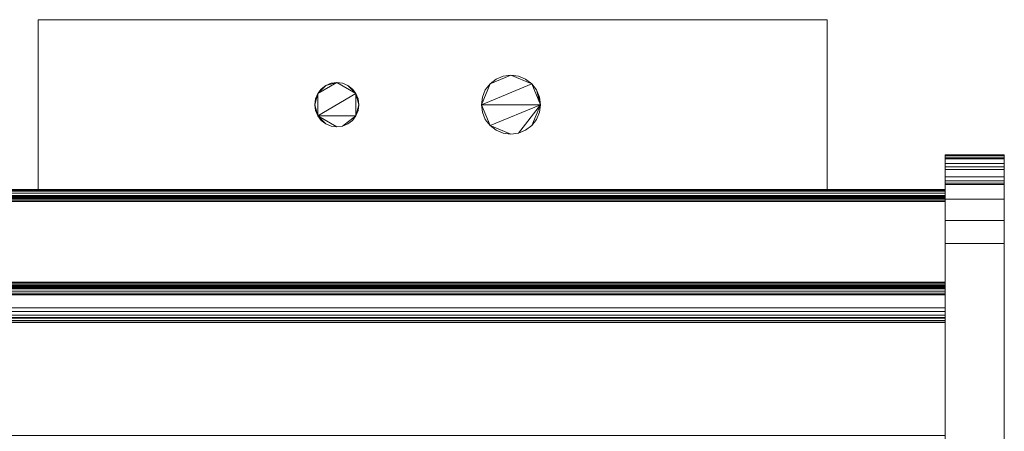
# Model space of a CAD drawing. Units: inches. Extents: x -14421 to -13850, y -8219 to -7237.
# Drawn here: x -13867 to -13850, y -8164 to -8157 of the extents above; entities that cross this region are included whole.
import ezdxf

# ---------------------------------------------------------------- set-up
doc = ezdxf.new("R2010")
doc.units = ezdxf.units.IN
doc.header["$MEASUREMENT"] = 0
doc.layers.add('VNRZ-display-case-CAD-drawing-5-door-3D-View$0$M-EQPM', color=50, linetype='Continuous', lineweight=9)

# ---------------------------------------------------------------- blocks, each defined once
blk = doc.blocks.new('VNRZ-display-case-CAD-drawing-5-door-3D-View$0$VNRZ - 5_125__ 2-5-Door - All - 5-Door - Frozen - Heated-4126257-VNRZ 5 DR ISO')
at = {"layer": 'VNRZ-display-case-CAD-drawing-5-door-3D-View$0$M-EQPM'}
mesh = blk.add_polyface(dxfattribs=at)
corners = [(148, -10.865, 12.82), (134.625, -10.865, 12.82), (134.625, -10.865, 73.487), (148, -10.865, 73.487)]
mesh.append_faces([[corners[k] for k in face] for face in [(3, 0, 1, 2)]])
mesh = blk.add_polyface(dxfattribs=at)
corners = [(134.625, -10.865, 12.82), (148, -10.865, 12.82), (148, -13.74, 12.82), (134.625, -13.74, 12.82)]
mesh.append_faces([[corners[k] for k in face] for face in [(0, 1, 2, 3)]])
mesh = blk.add_polyface(dxfattribs=at)
corners = [(134.625, -10.865, 73.487), (134.625, -10.865, 12.82), (134.625, -13.74, 12.82), (134.625, -13.74, 73.487)]
mesh.append_faces([[corners[k] for k in face] for face in [(0, 1, 2, 3)]])
mesh = blk.add_polyface(dxfattribs=at)
corners = [(134.625, -10.865, 73.487), (134.625, -13.74, 73.487), (148, -13.74, 73.487), (148, -10.865, 73.487)]
mesh.append_faces([[corners[k] for k in face] for face in [(0, 1, 2, 3)]])
mesh = blk.add_polyface(dxfattribs=at)
corners = [(148, -10.865, 73.487), (148, -13.74, 73.487), (148, -13.74, 12.82), (148, -10.865, 12.82)]
mesh.append_faces([[corners[k] for k in face] for face in [(0, 1, 2, 3)]])
mesh = blk.add_polyface(dxfattribs=at)
corners = [(139.312, -12.303, 76.746), (139.325, -12.4, 76.746), (139.363, -12.49, 76.746), (139.422, -12.568, 76.746), (139.5, -12.628, 76.746), (139.59, -12.665, 76.746), (139.688, -12.678, 76.746), (139.785, -12.665, 76.746), (139.875, -12.628, 76.746), (139.953, -12.568, 76.746), (140.012, -12.49, 76.746), (140.05, -12.4, 76.746), (140.062, -12.303, 76.746), (140.05, -12.206, 76.746), (140.012, -12.115, 76.746), (139.953, -12.038, 76.746), (139.875, -11.978, 76.746), (139.785, -11.941, 76.746), (139.688, -11.928, 76.746), (139.59, -11.941, 76.746), (139.5, -11.978, 76.746), (139.422, -12.038, 76.746), (139.363, -12.115, 76.746), (139.325, -12.206, 76.746), (142.137, -12.303, 76.746), (142.154, -12.432, 76.746), (142.204, -12.553, 76.746), (142.284, -12.656, 76.746), (142.387, -12.736, 76.746), (142.508, -12.786, 76.746), (142.637, -12.803, 76.746), (142.767, -12.786, 76.746), (142.887, -12.736, 76.746), (142.991, -12.656, 76.746), (143.07, -12.553, 76.746), (143.12, -12.432, 76.746), (143.137, -12.303, 76.746), (143.12, -12.174, 76.746), (143.07, -12.053, 76.746), (142.991, -11.949, 76.746), (142.887, -11.87, 76.746), (142.767, -11.82, 76.746), (142.637, -11.803, 76.746), (142.508, -11.82, 76.746), (142.387, -11.87, 76.746), (142.284, -11.949, 76.746), (142.204, -12.053, 76.746), (142.154, -12.174, 76.746)]
mesh.append_faces([[corners[k] for k in face] for face in [(10, 7, 8, 9), (4, 2, 3), (16, 14, 15), (0, 22, 23), (14, 12, 13)]], dxfattribs={"vtx0": -1})
mesh.append_faces([[corners[k] for k in face] for face in [(31, 36, 27, 30)]], dxfattribs={"vtx0": -1, "vtx1": -1, "vtx2": -1})
mesh.append_faces([[corners[k] for k in face] for face in [(14, 2, 10, 12), (22, 2, 14, 18), (24, 27, 36, 39), (39, 42, 45, 24)]], dxfattribs={"vtx0": -1, "vtx1": -1, "vtx2": -1, "vtx3": -1})
mesh.append_faces([[corners[k] for k in face] for face in [(19, 20, 18), (26, 27, 24, 25), (38, 39, 36, 37), (41, 42, 39, 40)]], dxfattribs={"vtx1": -1})
mesh.append_faces([[corners[k] for k in face] for face in [(6, 7, 10, 2)]], dxfattribs={"vtx1": -1, "vtx2": -1, "vtx3": -1})
mesh.append_faces([[corners[k] for k in face] for face in [(10, 11, 12), (34, 35, 36, 33), (46, 47, 24, 45), (43, 44, 45, 42)]], dxfattribs={"vtx2": -1})
mesh.append_faces([[corners[k] for k in face] for face in [(4, 5, 6, 2), (0, 1, 2, 22), (16, 17, 18, 14), (20, 21, 22, 18), (31, 32, 33, 36)]], dxfattribs={"vtx2": -1, "vtx3": -1})
mesh.append_faces([[corners[k] for k in face] for face in [(27, 28, 29, 30)]], dxfattribs={"vtx3": -1})
mesh = blk.add_polyface(dxfattribs=at)
corners = [(139.312, -12.303, 73.487), (139.325, -12.206, 73.487), (139.363, -12.115, 73.487), (139.422, -12.038, 73.487), (139.5, -11.978, 73.487), (139.59, -11.941, 73.487), (139.688, -11.928, 73.487), (139.785, -11.941, 73.487), (139.875, -11.978, 73.487), (139.953, -12.038, 73.487), (140.012, -12.115, 73.487), (140.05, -12.206, 73.487), (140.062, -12.303, 73.487), (140.05, -12.4, 73.487), (140.012, -12.49, 73.487), (139.953, -12.568, 73.487), (139.875, -12.628, 73.487), (139.785, -12.665, 73.487), (139.688, -12.678, 73.487), (139.59, -12.665, 73.487), (139.5, -12.628, 73.487), (139.422, -12.568, 73.487), (139.363, -12.49, 73.487), (139.325, -12.4, 73.487), (142.137, -12.303, 73.487), (142.154, -12.174, 73.487), (142.204, -12.053, 73.487), (142.284, -11.949, 73.487), (142.387, -11.87, 73.487), (142.508, -11.82, 73.487), (142.637, -11.803, 73.487), (142.767, -11.82, 73.487), (142.887, -11.87, 73.487), (142.991, -11.949, 73.487), (143.07, -12.053, 73.487), (143.12, -12.174, 73.487), (143.137, -12.303, 73.487), (143.12, -12.432, 73.487), (143.07, -12.553, 73.487), (142.991, -12.656, 73.487), (142.887, -12.736, 73.487), (142.767, -12.786, 73.487), (142.637, -12.803, 73.487), (142.508, -12.786, 73.487), (142.387, -12.736, 73.487), (142.284, -12.656, 73.487), (142.204, -12.553, 73.487), (142.154, -12.432, 73.487)]
mesh.append_faces([[corners[k] for k in face] for face in [(10, 8, 9), (4, 2, 3), (22, 20, 21), (33, 30, 31, 32), (24, 45, 46, 47)]], dxfattribs={"vtx0": -1})
mesh.append_faces([[corners[k] for k in face] for face in [(10, 14, 22), (24, 36, 45)]], dxfattribs={"vtx0": -1, "vtx1": -1, "vtx2": -1})
mesh.append_faces([[corners[k] for k in face] for face in [(2, 6, 10, 22), (27, 30, 33, 24)]], dxfattribs={"vtx0": -1, "vtx1": -1, "vtx2": -1, "vtx3": -1})
mesh.append_faces([[corners[k] for k in face] for face in [(36, 24, 33, 34), (45, 36, 41, 42)]], dxfattribs={"vtx0": -1, "vtx1": -1, "vtx3": -1})
mesh.append_faces([[corners[k] for k in face] for face in [(14, 17, 18, 22)]], dxfattribs={"vtx0": -1, "vtx2": -1, "vtx3": -1})
mesh.append_faces([[corners[k] for k in face] for face in [(16, 17, 14, 15), (23, 0, 22)]], dxfattribs={"vtx1": -1})
mesh.append_faces([[corners[k] for k in face] for face in [(12, 13, 14), (34, 35, 36), (43, 44, 45, 42)]], dxfattribs={"vtx2": -1})
mesh.append_faces([[corners[k] for k in face] for face in [(6, 7, 8, 10), (4, 5, 6, 2), (0, 1, 2, 22), (10, 11, 12, 14), (18, 19, 20, 22), (39, 40, 41, 36)]], dxfattribs={"vtx2": -1, "vtx3": -1})
mesh.append_faces([[corners[k] for k in face] for face in [(27, 28, 29, 30), (24, 25, 26, 27), (36, 37, 38, 39)]], dxfattribs={"vtx3": -1})
mesh = blk.add_polyface(dxfattribs=at)
corners = [(142.137, -12.303, 76.746), (142.154, -12.174, 76.746), (142.204, -12.053, 76.746), (142.284, -11.949, 76.746), (142.387, -11.87, 76.746), (142.508, -11.82, 76.746), (142.637, -11.803, 76.746), (142.767, -11.82, 76.746), (142.887, -11.87, 76.746), (142.991, -11.949, 76.746), (143.07, -12.053, 76.746), (143.12, -12.174, 76.746), (143.137, -12.303, 76.746), (143.137, -12.303, 73.487), (143.12, -12.174, 73.487), (143.07, -12.053, 73.487), (142.991, -11.949, 73.487), (142.887, -11.87, 73.487), (142.767, -11.82, 73.487), (142.637, -11.803, 73.487), (142.508, -11.82, 73.487), (142.387, -11.87, 73.487), (142.284, -11.949, 73.487), (142.204, -12.053, 73.487), (142.154, -12.174, 73.487), (142.137, -12.303, 73.487)]
mesh.append_faces([[corners[k] for k in face] for face in [(1, 24, 25, 0)]], dxfattribs={"vtx0": -1})
mesh.append_faces([[corners[k] for k in face] for face in [(8, 17, 18, 7), (9, 16, 17, 8), (7, 18, 19, 6), (11, 14, 15, 10), (10, 15, 16, 9), (5, 20, 21, 4), (4, 21, 22, 3), (2, 23, 24, 1), (3, 22, 23, 2), (20, 5, 6, 19)]], dxfattribs={"vtx0": -1, "vtx2": -1})
mesh.append_faces([[corners[k] for k in face] for face in [(13, 14, 11, 12)]], dxfattribs={"vtx1": -1})
mesh = blk.add_polyface(dxfattribs=at)
corners = [(139.312, -12.303, 76.746), (139.325, -12.206, 76.746), (139.363, -12.115, 76.746), (139.422, -12.038, 76.746), (139.5, -11.978, 76.746), (139.59, -11.941, 76.746), (139.688, -11.928, 76.746), (139.785, -11.941, 76.746), (139.875, -11.978, 76.746), (139.953, -12.038, 76.746), (140.012, -12.115, 76.746), (140.05, -12.206, 76.746), (140.062, -12.303, 76.746), (140.062, -12.303, 73.487), (140.05, -12.206, 73.487), (140.012, -12.115, 73.487), (139.953, -12.038, 73.487), (139.875, -11.978, 73.487), (139.785, -11.941, 73.487), (139.688, -11.928, 73.487), (139.59, -11.941, 73.487), (139.5, -11.978, 73.487), (139.422, -12.038, 73.487), (139.363, -12.115, 73.487), (139.325, -12.206, 73.487), (139.312, -12.303, 73.487)]
mesh.append_faces([[corners[k] for k in face] for face in [(2, 23, 24, 1)]], dxfattribs={"vtx0": -1, "vtx2": -1})
mesh.append_faces([[corners[k] for k in face] for face in [(13, 14, 11, 12)]], dxfattribs={"vtx1": -1})
mesh.append_faces([[corners[k] for k in face] for face in [(14, 15, 10, 11), (16, 17, 8, 9), (15, 16, 9, 10), (17, 18, 7, 8), (6, 7, 18, 19), (19, 20, 5, 6), (20, 21, 4, 5), (22, 23, 2, 3), (21, 22, 3, 4)]], dxfattribs={"vtx1": -1, "vtx3": -1})
mesh.append_faces([[corners[k] for k in face] for face in [(25, 0, 1, 24)]], dxfattribs={"vtx2": -1})
mesh = blk.add_polyface(dxfattribs=at)
corners = [(140.062, -12.303, 76.746), (140.05, -12.4, 76.746), (140.012, -12.49, 76.746), (139.953, -12.568, 76.746), (139.875, -12.628, 76.746), (139.785, -12.665, 76.746), (139.688, -12.678, 76.746), (139.59, -12.665, 76.746), (139.5, -12.628, 76.746), (139.422, -12.568, 76.746), (139.363, -12.49, 76.746), (139.325, -12.4, 76.746), (139.312, -12.303, 76.746), (139.312, -12.303, 73.487), (139.325, -12.4, 73.487), (139.363, -12.49, 73.487), (139.422, -12.568, 73.487), (139.5, -12.628, 73.487), (139.59, -12.665, 73.487), (139.688, -12.678, 73.487), (139.785, -12.665, 73.487), (139.875, -12.628, 73.487), (139.953, -12.568, 73.487), (140.012, -12.49, 73.487), (140.05, -12.4, 73.487), (140.062, -12.303, 73.487)]
mesh.append_faces([[corners[k] for k in face] for face in [(13, 14, 11, 12), (0, 1, 24, 25)]], dxfattribs={"vtx1": -1})
mesh.append_faces([[corners[k] for k in face] for face in [(14, 15, 10, 11), (16, 17, 8, 9), (15, 16, 9, 10), (17, 18, 7, 8), (6, 7, 18, 19), (19, 20, 5, 6), (20, 21, 4, 5), (22, 23, 2, 3), (21, 22, 3, 4), (23, 24, 1, 2)]], dxfattribs={"vtx1": -1, "vtx3": -1})
mesh = blk.add_polyface(dxfattribs=at)
corners = [(143.137, -12.303, 76.746), (143.12, -12.432, 76.746), (143.07, -12.553, 76.746), (142.991, -12.656, 76.746), (142.887, -12.736, 76.746), (142.767, -12.786, 76.746), (142.637, -12.803, 76.746), (142.508, -12.786, 76.746), (142.387, -12.736, 76.746), (142.284, -12.656, 76.746), (142.204, -12.553, 76.746), (142.154, -12.432, 76.746), (142.137, -12.303, 76.746), (142.137, -12.303, 73.487), (142.154, -12.432, 73.487), (142.204, -12.553, 73.487), (142.284, -12.656, 73.487), (142.387, -12.736, 73.487), (142.508, -12.786, 73.487), (142.637, -12.803, 73.487), (142.767, -12.786, 73.487), (142.887, -12.736, 73.487), (142.991, -12.656, 73.487), (143.07, -12.553, 73.487), (143.12, -12.432, 73.487), (143.137, -12.303, 73.487)]
mesh.append_faces([[corners[k] for k in face] for face in [(1, 24, 25, 0)]], dxfattribs={"vtx0": -1})
mesh.append_faces([[corners[k] for k in face] for face in [(11, 14, 15, 10), (10, 15, 16, 9), (8, 17, 18, 7), (9, 16, 17, 8), (7, 18, 19, 6), (5, 20, 21, 4), (4, 21, 22, 3), (2, 23, 24, 1), (3, 22, 23, 2), (20, 5, 6, 19)]], dxfattribs={"vtx0": -1, "vtx2": -1})
mesh.append_faces([[corners[k] for k in face] for face in [(12, 13, 14, 11)]], dxfattribs={"vtx2": -1})
mesh = blk.add_polyface(dxfattribs=at)
corners = [(150, -49.865, 84.875), (150, -14.651, 84.875), (150, -14.263, 84.824), (150, -13.901, 84.674), (150, -13.59, 84.436), (150, -13.352, 84.125), (150, -13.202, 83.763), (150, -13.151, 83.375), (150, -13.151, 4.126), (150, -13.168, 3.996), (150, -13.218, 3.876), (150, -13.297, 3.772), (150, -13.401, 3.693), (150, -13.522, 3.643), (150, -13.651, 3.626), (150, -49.865, 3.626), (150, -50.254, 3.677), (150, -50.615, 3.826), (150, -50.926, 4.065), (150, -51.164, 4.376), (150, -51.314, 4.737), (150, -51.365, 5.126), (150, -51.365, 83.375), (150, -51.314, 83.763), (150, -51.164, 84.125), (150, -50.926, 84.436), (150, -50.615, 84.674), (150, -50.254, 84.824)]
mesh.append_faces([[corners[k] for k in face] for face in [(4, 2, 3), (11, 8, 9, 10)]], dxfattribs={"vtx0": -1})
mesh.append_faces([[corners[k] for k in face] for face in [(1, 7, 22, 0)]], dxfattribs={"vtx0": -1, "vtx1": -1, "vtx2": -1})
mesh.append_faces([[corners[k] for k in face] for face in [(26, 22, 23), (8, 14, 15)]], dxfattribs={"vtx0": -1, "vtx2": -1})
mesh.append_faces([[corners[k] for k in face] for face in [(7, 1, 2, 4), (15, 20, 21, 8)]], dxfattribs={"vtx0": -1, "vtx2": -1, "vtx3": -1})
mesh.append_faces([[corners[k] for k in face] for face in [(22, 26, 27, 0)]], dxfattribs={"vtx0": -1, "vtx3": -1})
mesh.append_faces([[corners[k] for k in face] for face in [(6, 7, 4, 5)]], dxfattribs={"vtx1": -1})
mesh.append_faces([[corners[k] for k in face] for face in [(13, 14, 8, 11)]], dxfattribs={"vtx1": -1, "vtx2": -1, "vtx3": -1})
mesh.append_faces([[corners[k] for k in face] for face in [(21, 22, 7, 8)]], dxfattribs={"vtx1": -1, "vtx3": -1})
mesh.append_faces([[corners[k] for k in face] for face in [(24, 25, 26, 23), (11, 12, 13), (18, 19, 20, 17)]], dxfattribs={"vtx2": -1})
mesh.append_faces([[corners[k] for k in face] for face in [(15, 16, 17, 20)]], dxfattribs={"vtx2": -1, "vtx3": -1})
mesh = blk.add_polyface(dxfattribs=at)
corners = [(151, -13.151, 4.126), (151, -13.168, 3.996), (151, -13.218, 3.876), (151, -13.297, 3.772), (151, -13.401, 3.693), (151, -13.522, 3.643), (151, -13.651, 3.626), (150, -13.651, 3.626), (150, -13.522, 3.643), (150, -13.401, 3.693), (150, -13.297, 3.772), (150, -13.218, 3.876), (150, -13.168, 3.996), (150, -13.151, 4.126)]
mesh.append_faces([[corners[k] for k in face] for face in [(1, 12, 13, 0)]], dxfattribs={"vtx0": -1})
mesh.append_faces([[corners[k] for k in face] for face in [(5, 8, 9, 4), (4, 9, 10, 3), (2, 11, 12, 1), (11, 2, 3, 10)]], dxfattribs={"vtx0": -1, "vtx2": -1})
mesh.append_faces([[corners[k] for k in face] for face in [(5, 6, 7, 8)]], dxfattribs={"vtx3": -1})
mesh = blk.add_polyface(dxfattribs=at)
corners = [(151, -13.151, 83.375), (151, -13.151, 4.126), (150, -13.151, 4.126), (150, -13.151, 83.375)]
mesh.append_faces([[corners[k] for k in face] for face in [(0, 1, 2, 3)]])
mesh = blk.add_polyface(dxfattribs=at)
corners = [(151, -14.651, 84.875), (151, -14.263, 84.824), (151, -13.901, 84.674), (151, -13.59, 84.436), (151, -13.352, 84.125), (151, -13.202, 83.763), (151, -13.151, 83.375), (150, -13.151, 83.375), (150, -13.202, 83.763), (150, -13.352, 84.125), (150, -13.59, 84.436), (150, -13.901, 84.674), (150, -14.263, 84.824), (150, -14.651, 84.875)]
mesh.append_faces([[corners[k] for k in face] for face in [(1, 12, 13, 0)]], dxfattribs={"vtx0": -1})
mesh.append_faces([[corners[k] for k in face] for face in [(7, 8, 5, 6)]], dxfattribs={"vtx1": -1})
mesh.append_faces([[corners[k] for k in face] for face in [(8, 9, 4, 5), (3, 4, 9, 10), (1, 2, 11, 12), (10, 11, 2, 3)]], dxfattribs={"vtx1": -1, "vtx3": -1})
mesh = blk.add_polyface(dxfattribs=at)
corners = [(151, -49.865, 84.875), (151, -50.254, 84.824), (151, -50.615, 84.674), (151, -50.926, 84.436), (151, -51.164, 84.125), (151, -51.314, 83.763), (151, -51.365, 83.375), (151, -51.365, 5.126), (151, -51.314, 4.737), (151, -51.164, 4.376), (151, -50.926, 4.065), (151, -50.615, 3.826), (151, -50.254, 3.677), (151, -49.865, 3.626), (151, -13.651, 3.626), (151, -13.522, 3.643), (151, -13.401, 3.693), (151, -13.297, 3.772), (151, -13.218, 3.876), (151, -13.168, 3.996), (151, -13.151, 4.126), (151, -13.151, 83.375), (151, -13.202, 83.763), (151, -13.352, 84.125), (151, -13.59, 84.436), (151, -13.901, 84.674), (151, -14.263, 84.824), (151, -14.651, 84.875)]
mesh.append_faces([[corners[k] for k in face] for face in [(17, 15, 16), (24, 21, 22, 23)]], dxfattribs={"vtx0": -1})
mesh.append_faces([[corners[k] for k in face] for face in [(13, 7, 8), (7, 20, 21, 6)]], dxfattribs={"vtx0": -1, "vtx2": -1})
mesh.append_faces([[corners[k] for k in face] for face in [(20, 14, 15, 17), (21, 27, 0, 6)]], dxfattribs={"vtx0": -1, "vtx2": -1, "vtx3": -1})
mesh.append_faces([[corners[k] for k in face] for face in [(2, 4, 5, 6)]], dxfattribs={"vtx0": -1, "vtx3": -1})
mesh.append_faces([[corners[k] for k in face] for face in [(19, 20, 17, 18), (3, 4, 2)]], dxfattribs={"vtx1": -1})
mesh.append_faces([[corners[k] for k in face] for face in [(13, 14, 20, 7), (26, 27, 21, 24)]], dxfattribs={"vtx1": -1, "vtx2": -1, "vtx3": -1})
mesh.append_faces([[corners[k] for k in face] for face in [(24, 25, 26)]], dxfattribs={"vtx2": -1})
mesh.append_faces([[corners[k] for k in face] for face in [(11, 12, 13, 8), (0, 1, 2, 6)]], dxfattribs={"vtx2": -1, "vtx3": -1})
mesh.append_faces([[corners[k] for k in face] for face in [(8, 9, 10, 11)]], dxfattribs={"vtx3": -1})
mesh = blk.add_polyface(dxfattribs=at)
corners = [(150, -13.631, 3.625), (150, -13.631), (150, -47.486), (150, -47.486, 3.625)]
mesh.append_faces([[corners[k] for k in face] for face in [(1, 2, 3, 0)]])
mesh = blk.add_polyface(dxfattribs=at)
corners = [(151, -13.631, 3.625), (150, -13.631, 3.625), (150, -47.486, 3.625), (151, -47.486, 3.625)]
mesh.append_faces([[corners[k] for k in face] for face in [(0, 1, 2, 3)]])
mesh = blk.add_polyface(dxfattribs=at)
corners = [(151, -13.631), (151, -47.486), (150, -47.486), (150, -13.631)]
mesh.append_faces([[corners[k] for k in face] for face in [(0, 1, 2, 3)]])
mesh = blk.add_polyface(dxfattribs=at)
corners = [(151, -13.631, 3.625), (151, -13.631), (150, -13.631), (150, -13.631, 3.625)]
mesh.append_faces([[corners[k] for k in face] for face in [(0, 1, 2, 3)]])
mesh = blk.add_polyface(dxfattribs=at)
corners = [(151, -13.651, 3.626), (151, -49.865, 3.626), (150, -49.865, 3.626), (150, -13.651, 3.626)]
mesh.append_faces([[corners[k] for k in face] for face in [(0, 1, 2, 3)]])
mesh = blk.add_polyface(dxfattribs=at)
corners = [(151, -47.486, 3.625), (151, -47.486), (151, -13.631), (151, -13.631, 3.625)]
mesh.append_faces([[corners[k] for k in face] for face in [(0, 1, 2, 3)]])
mesh = blk.add_polyface(dxfattribs=at)
corners = [(150, -13.74, 0.98), (0, -13.74, 0.98), (0, -13.849, 0.98), (150, -13.849, 0.98)]
mesh.append_faces([[corners[k] for k in face] for face in [(0, 1, 2, 3)]])
mesh = blk.add_polyface(dxfattribs=at)
corners = [(150, -13.74, 0.203), (150, -13.747, 0.15), (150, -13.768, 0.101), (150, -13.8, 0.059), (150, -13.842, 0.027), (150, -13.891, 0.007), (150, -13.943), (0, -13.943), (0, -13.891, 0.007), (0, -13.842, 0.027), (0, -13.8, 0.059), (0, -13.768, 0.101), (0, -13.747, 0.15), (0, -13.74, 0.203)]
mesh.append_faces([[corners[k] for k in face] for face in [(1, 12, 13, 0)]], dxfattribs={"vtx0": -1})
mesh.append_faces([[corners[k] for k in face] for face in [(5, 8, 9, 4), (4, 9, 10, 3), (2, 11, 12, 1), (11, 2, 3, 10)]], dxfattribs={"vtx0": -1, "vtx2": -1})
mesh.append_faces([[corners[k] for k in face] for face in [(6, 7, 8, 5)]], dxfattribs={"vtx2": -1})
mesh = blk.add_polyface(dxfattribs=at)
corners = [(150, -13.74, 0.98), (150, -13.74, 0.203), (0, -13.74, 0.203), (0, -13.74, 0.98)]
mesh.append_faces([[corners[k] for k in face] for face in [(0, 1, 2, 3)]])
mesh = blk.add_polyface(dxfattribs=at)
corners = [(150, -13.74, 83.875), (150, -13.74, 4.137), (0, -13.74, 4.137), (0, -13.74, 83.875)]
mesh.append_faces([[corners[k] for k in face] for face in [(3, 0, 1, 2)]])
mesh = blk.add_polyface(dxfattribs=at)
corners = [(150, -13.74, 4.137), (150, -49.184, 4.137), (0, -49.184, 4.137), (0, -13.74, 4.137)]
mesh.append_faces([[corners[k] for k in face] for face in [(3, 0, 1, 2)]])
mesh = blk.add_polyface(dxfattribs=at)
corners = [(150, -13.74, 83.875), (0, -13.74, 83.875), (0, -47.438, 83.875), (150, -47.438, 83.875)]
mesh.append_faces([[corners[k] for k in face] for face in [(0, 1, 2, 3)]])
mesh = blk.add_polyface(dxfattribs=at)
corners = [(150, -13.849, 0.98), (0, -13.849, 0.98), (0, -13.849, 0.203), (150, -13.849, 0.203)]
mesh.append_faces([[corners[k] for k in face] for face in [(0, 1, 2, 3)]])
mesh = blk.add_polyface(dxfattribs=at)
corners = [(150, -13.943, 0.109), (150, -13.919, 0.112), (150, -13.896, 0.122), (150, -13.877, 0.137), (150, -13.862, 0.156), (150, -13.853, 0.179), (150, -13.849, 0.203), (0, -13.849, 0.203), (0, -13.853, 0.179), (0, -13.862, 0.156), (0, -13.877, 0.137), (0, -13.896, 0.122), (0, -13.919, 0.112), (0, -13.943, 0.109)]
mesh.append_faces([[corners[k] for k in face] for face in [(9, 4, 5, 8), (4, 9, 10, 3), (12, 1, 2, 11), (3, 10, 11, 2)]], dxfattribs={"vtx0": -1, "vtx2": -1})
mesh.append_faces([[corners[k] for k in face] for face in [(13, 0, 1, 12)]], dxfattribs={"vtx2": -1})
mesh.append_faces([[corners[k] for k in face] for face in [(5, 6, 7, 8)]], dxfattribs={"vtx3": -1})
mesh = blk.add_polyface(dxfattribs=at)
corners = [(150, -13.849, 4.137), (0, -13.849, 4.137), (0, -40.198, 4.137), (150, -40.198, 4.137)]
mesh.append_faces([[corners[k] for k in face] for face in [(0, 1, 2, 3)]])
mesh = blk.add_polyface(dxfattribs=at)
corners = [(150, -13.849, 0.203), (150, -13.853, 0.179), (150, -13.862, 0.156), (150, -13.877, 0.137), (150, -13.896, 0.122), (150, -13.919, 0.112), (150, -13.943, 0.109), (0, -13.943, 0.109), (0, -13.919, 0.112), (0, -13.896, 0.122), (0, -13.877, 0.137), (0, -13.862, 0.156), (0, -13.853, 0.179), (0, -13.849, 0.203)]
mesh.append_faces([[corners[k] for k in face] for face in [(1, 12, 13, 0)]], dxfattribs={"vtx0": -1})
mesh.append_faces([[corners[k] for k in face] for face in [(5, 8, 9, 4), (4, 9, 10, 3), (2, 11, 12, 1), (11, 2, 3, 10)]], dxfattribs={"vtx0": -1, "vtx2": -1})
mesh.append_faces([[corners[k] for k in face] for face in [(6, 7, 8, 5)]], dxfattribs={"vtx2": -1})
mesh = blk.add_polyface(dxfattribs=at)
corners = [(150, -13.849, 4.137), (150, -13.849, 0.203), (0, -13.849, 0.203), (0, -13.849, 4.137)]
mesh.append_faces([[corners[k] for k in face] for face in [(3, 0, 1, 2)]])
mesh = blk.add_polyface(dxfattribs=at)
corners = [(148, -13.74, 73.487), (134.625, -13.74, 73.487), (134.625, -13.74, 12.82), (148, -13.74, 12.82)]
mesh.append_faces([[corners[k] for k in face] for face in [(0, 1, 2, 3)]])
mesh = blk.add_polyface(dxfattribs=at)
corners = [(150, -13.74, 0.98), (150, -13.849, 0.98), (150, -13.849, 0.203), (150, -13.853, 0.179), (150, -13.862, 0.156), (150, -13.877, 0.137), (150, -13.896, 0.122), (150, -13.919, 0.112), (150, -13.943, 0.109), (150, -15.318, 0.109), (150, -15.342, 0.112), (150, -15.365, 0.122), (150, -15.384, 0.137), (150, -15.399, 0.156), (150, -15.409, 0.179), (150, -15.412, 0.203), (150, -15.412, 0.981), (150, -15.521, 0.981), (150, -15.521, 0.203), (150, -15.514, 0.15), (150, -15.494, 0.101), (150, -15.461, 0.059), (150, -15.419, 0.027), (150, -15.37, 0.007), (150, -15.318), (150, -13.943), (150, -13.891, 0.007), (150, -13.842, 0.027), (150, -13.8, 0.059), (150, -13.768, 0.101), (150, -13.747, 0.15), (150, -13.74, 0.203)]
mesh.append_faces([[corners[k] for k in face] for face in [(6, 27, 5)]], dxfattribs={"vtx0": -1, "vtx1": -1})
mesh.append_faces([[corners[k] for k in face] for face in [(3, 30, 31, 2), (4, 29, 30, 3), (28, 4, 5, 27), (19, 13, 14, 18), (10, 23, 24, 9), (23, 10, 11, 22), (22, 11, 12)]], dxfattribs={"vtx0": -1, "vtx2": -1})
mesh.append_faces([[corners[k] for k in face] for face in [(13, 19, 20, 21)]], dxfattribs={"vtx0": -1, "vtx3": -1})
mesh.append_faces([[corners[k] for k in face] for face in [(28, 29, 4), (14, 15, 18)]], dxfattribs={"vtx1": -1, "vtx2": -1})
mesh.append_faces([[corners[k] for k in face] for face in [(26, 27, 6, 7), (25, 26, 7, 8), (24, 25, 8, 9), (12, 13, 21, 22)]], dxfattribs={"vtx1": -1, "vtx3": -1})
mesh.append_faces([[corners[k] for k in face] for face in [(16, 17, 18, 15)]], dxfattribs={"vtx2": -1})
mesh.append_faces([[corners[k] for k in face] for face in [(31, 0, 1, 2)]], dxfattribs={"vtx3": -1})
mesh = blk.add_polyface(dxfattribs=at)
corners = [(150, -13.74, 4.137), (150, -13.74, 83.875), (150, -47.438, 83.875), (150, -47.438, 81.917), (150, -15.904, 81.917), (150, -15.904, 7.558), (150, -43.319, 6.23), (150, -46.896, 6.649), (150, -46.896, 7.924), (150, -48.835, 7.924), (150, -48.867, 7.908), (150, -48.895, 7.885), (150, -48.917, 7.856), (150, -48.932, 7.823), (150, -48.94, 7.788), (150, -48.94, 7.439), (150, -49.286, 7.439), (150, -49.302, 7.437), (150, -49.317, 7.431), (150, -49.33, 7.421), (150, -49.34, 7.408), (150, -49.346, 7.393), (150, -49.348, 7.377), (150, -49.348, 7.312), (150, -49.382, 7.312), (150, -49.382, 4.006), (150, -49.38, 3.99), (150, -49.374, 3.975), (150, -49.365, 3.962), (150, -49.353, 3.952), (150, -49.339, 3.945), (150, -49.323, 3.941), (150, -49.307, 3.942), (150, -49.292, 3.946), (150, -49.278, 3.954), (150, -49.267, 3.965), (150, -49.258, 3.978), (150, -49.184, 4.137)]
mesh.append_faces([[corners[k] for k in face] for face in [(4, 1, 2, 3)]], dxfattribs={"vtx0": -1})
mesh.append_faces([[corners[k] for k in face] for face in [(37, 7, 15, 23)]], dxfattribs={"vtx0": -1, "vtx1": -1, "vtx2": -1, "vtx3": -1})
mesh.append_faces([[corners[k] for k in face] for face in [(37, 6, 7), (6, 37, 0, 5), (25, 36, 37), (34, 25, 26), (1, 4, 5, 0), (9, 12, 13)]], dxfattribs={"vtx0": -1, "vtx2": -1})
mesh.append_faces([[corners[k] for k in face] for face in [(25, 34, 35, 36), (37, 23, 24, 25), (16, 19, 20, 21), (9, 13, 14, 15)]], dxfattribs={"vtx0": -1, "vtx3": -1})
mesh.append_faces([[corners[k] for k in face] for face in [(31, 32, 28), (22, 23, 16, 21), (8, 9, 15, 7), (15, 16, 23)]], dxfattribs={"vtx1": -1, "vtx2": -1})
mesh.append_faces([[corners[k] for k in face] for face in [(33, 34, 26, 27), (32, 33, 27, 28)]], dxfattribs={"vtx1": -1, "vtx3": -1})
mesh.append_faces([[corners[k] for k in face] for face in [(29, 30, 31, 28)]], dxfattribs={"vtx2": -1})
mesh.append_faces([[corners[k] for k in face] for face in [(9, 10, 11, 12), (16, 17, 18, 19)]], dxfattribs={"vtx3": -1})
mesh = blk.add_polyface(dxfattribs=at)
corners = [(150, -15.74, 1.049), (150, -15.307, 1.049), (150, -15.307, 0.109), (150, -13.943, 0.109), (150, -13.919, 0.112), (150, -13.896, 0.122), (150, -13.877, 0.137), (150, -13.862, 0.156), (150, -13.853, 0.179), (150, -13.849, 0.203), (150, -13.849, 4.137), (150, -40.198, 4.137), (150, -40.198, 0.203), (150, -40.195, 0.179), (150, -40.186, 0.156), (150, -40.171, 0.137), (150, -40.151, 0.122), (150, -40.129, 0.112), (150, -40.104, 0.109), (150, -38.74, 0.109), (150, -38.74, 1.049), (150, -38.073, 1.049), (150, -38.009, 1.058), (150, -37.948, 1.082), (150, -37.897, 1.122), (150, -37.857, 1.174), (150, -37.832, 1.234), (150, -37.823, 1.299), (150, -37.823, 1.947), (150, -15.99, 1.947), (150, -15.99, 1.299), (150, -15.982, 1.234), (150, -15.957, 1.174), (150, -15.917, 1.122), (150, -15.865, 1.082), (150, -15.805, 1.058)]
mesh.append_faces([[corners[k] for k in face] for face in [(27, 24, 25, 26)]], dxfattribs={"vtx0": -1})
mesh.append_faces([[corners[k] for k in face] for face in [(18, 12, 17)]], dxfattribs={"vtx0": -1, "vtx1": -1})
mesh.append_faces([[corners[k] for k in face] for face in [(28, 20, 21, 27), (27, 23, 24)]], dxfattribs={"vtx0": -1, "vtx2": -1})
mesh.append_faces([[corners[k] for k in face] for face in [(1, 9, 10, 29)]], dxfattribs={"vtx0": -1, "vtx2": -1, "vtx3": -1})
mesh.append_faces([[corners[k] for k in face] for face in [(12, 15, 16, 17), (27, 21, 22, 23)]], dxfattribs={"vtx0": -1, "vtx3": -1})
mesh.append_faces([[corners[k] for k in face] for face in [(14, 15, 12, 13), (2, 3, 1)]], dxfattribs={"vtx1": -1})
mesh.append_faces([[corners[k] for k in face] for face in [(5, 6, 9, 4), (0, 1, 30, 35), (34, 35, 30, 33), (29, 30, 1)]], dxfattribs={"vtx1": -1, "vtx2": -1})
mesh.append_faces([[corners[k] for k in face] for face in [(11, 12, 20, 28), (3, 4, 9, 1)]], dxfattribs={"vtx1": -1, "vtx2": -1, "vtx3": -1})
mesh.append_faces([[corners[k] for k in face] for face in [(10, 11, 28, 29)]], dxfattribs={"vtx1": -1, "vtx3": -1})
mesh.append_faces([[corners[k] for k in face] for face in [(7, 8, 9, 6)]], dxfattribs={"vtx2": -1})
mesh.append_faces([[corners[k] for k in face] for face in [(18, 19, 20, 12)]], dxfattribs={"vtx2": -1, "vtx3": -1})
mesh.append_faces([[corners[k] for k in face] for face in [(30, 31, 32, 33)]], dxfattribs={"vtx3": -1})
mesh = blk.add_polyface(dxfattribs=at)
corners = [(150, -13.943, 0.109), (0, -13.943, 0.109), (0, -15.318, 0.109), (150, -15.318, 0.109)]
mesh.append_faces([[corners[k] for k in face] for face in [(0, 1, 2, 3)]])
mesh = blk.add_polyface(dxfattribs=at)
corners = [(150, -13.943), (150, -15.318), (0, -15.318), (0, -13.943)]
mesh.append_faces([[corners[k] for k in face] for face in [(0, 1, 2, 3)]])
mesh = blk.add_polyface(dxfattribs=at)
corners = [(150, -13.943, 0.109), (150, -15.307, 0.109), (0, -15.307, 0.109), (0, -13.943, 0.109)]
mesh.append_faces([[corners[k] for k in face] for face in [(0, 1, 2, 3)]])
mesh = blk.add_polyface(dxfattribs=at)
corners = [(151, -14.651, 84.875), (150, -14.651, 84.875), (150, -49.865, 84.875), (151, -49.865, 84.875)]
mesh.append_faces([[corners[k] for k in face] for face in [(0, 1, 2, 3)]])
mesh = blk.add_polyface(dxfattribs=at)
corners = [(150, -15.307, 1.049), (150, -15.74, 1.049), (0, -15.74, 1.049), (0, -15.307, 1.049)]
mesh.append_faces([[corners[k] for k in face] for face in [(0, 1, 2, 3)]])
mesh = blk.add_polyface(dxfattribs=at)
corners = [(150, -15.307, 1.049), (0, -15.307, 1.049), (0, -15.307, 0.109), (150, -15.307, 0.109)]
mesh.append_faces([[corners[k] for k in face] for face in [(0, 1, 2, 3)]])
mesh = blk.add_polyface(dxfattribs=at)
corners = [(150, -15.412, 0.203), (150, -15.409, 0.179), (150, -15.399, 0.156), (150, -15.384, 0.137), (150, -15.365, 0.122), (150, -15.342, 0.112), (150, -15.318, 0.109), (0, -15.318, 0.109), (0, -15.342, 0.112), (0, -15.365, 0.122), (0, -15.384, 0.137), (0, -15.399, 0.156), (0, -15.409, 0.179), (0, -15.412, 0.203)]
mesh.append_faces([[corners[k] for k in face] for face in [(8, 5, 6, 7)]], dxfattribs={"vtx0": -1})
mesh.append_faces([[corners[k] for k in face] for face in [(9, 4, 5, 8), (4, 9, 10, 3), (12, 1, 2, 11), (3, 10, 11, 2)]], dxfattribs={"vtx0": -1, "vtx2": -1})
mesh.append_faces([[corners[k] for k in face] for face in [(13, 0, 1, 12)]], dxfattribs={"vtx2": -1})
mesh = blk.add_polyface(dxfattribs=at)
corners = [(150, -15.318), (150, -15.37, 0.007), (150, -15.419, 0.027), (150, -15.461, 0.059), (150, -15.494, 0.101), (150, -15.514, 0.15), (150, -15.521, 0.203), (0, -15.521, 0.203), (0, -15.514, 0.15), (0, -15.494, 0.101), (0, -15.461, 0.059), (0, -15.419, 0.027), (0, -15.37, 0.007), (0, -15.318)]
mesh.append_faces([[corners[k] for k in face] for face in [(1, 12, 13, 0)]], dxfattribs={"vtx0": -1})
mesh.append_faces([[corners[k] for k in face] for face in [(5, 8, 9, 4), (4, 9, 10, 3), (2, 11, 12, 1), (11, 2, 3, 10)]], dxfattribs={"vtx0": -1, "vtx2": -1})
mesh.append_faces([[corners[k] for k in face] for face in [(6, 7, 8, 5)]], dxfattribs={"vtx2": -1})
mesh = blk.add_polyface(dxfattribs=at)
corners = [(150, -15.412, 0.981), (150, -15.412, 0.203), (0, -15.412, 0.203), (0, -15.412, 0.981)]
mesh.append_faces([[corners[k] for k in face] for face in [(3, 0, 1, 2)]])
mesh = blk.add_polyface(dxfattribs=at)
corners = [(150, -15.412, 0.981), (0, -15.412, 0.981), (0, -15.521, 0.981), (150, -15.521, 0.981)]
mesh.append_faces([[corners[k] for k in face] for face in [(0, 1, 2, 3)]])
mesh = blk.add_polyface(dxfattribs=at)
corners = [(150, -15.521, 0.981), (0, -15.521, 0.981), (0, -15.521, 0.203), (150, -15.521, 0.203)]
mesh.append_faces([[corners[k] for k in face] for face in [(0, 1, 2, 3)]])
mesh = blk.add_polyface(dxfattribs=at)
corners = [(150, -15.74, 1.049), (150, -15.805, 1.058), (150, -15.865, 1.082), (150, -15.917, 1.122), (150, -15.957, 1.174), (150, -15.982, 1.234), (150, -15.99, 1.299), (0, -15.99, 1.299), (0, -15.982, 1.234), (0, -15.957, 1.174), (0, -15.917, 1.122), (0, -15.865, 1.082), (0, -15.805, 1.058), (0, -15.74, 1.049)]
mesh.append_faces([[corners[k] for k in face] for face in [(1, 12, 13, 0)]], dxfattribs={"vtx0": -1})
mesh.append_faces([[corners[k] for k in face] for face in [(5, 8, 9, 4), (4, 9, 10, 3), (2, 11, 12, 1), (11, 2, 3, 10)]], dxfattribs={"vtx0": -1, "vtx2": -1})
mesh.append_faces([[corners[k] for k in face] for face in [(6, 7, 8, 5)]], dxfattribs={"vtx2": -1})
mesh = blk.add_polyface(dxfattribs=at)
corners = [(150, -15.904, 10.683), (150, -15.904, 7.558), (0, -15.904, 7.558), (0, -15.904, 10.683)]
mesh.append_faces([[corners[k] for k in face] for face in [(0, 1, 2, 3)]])
mesh = blk.add_polyface(dxfattribs=at)
corners = [(150, -15.904, 10.683), (0, -15.904, 10.683), (0, -17.904, 10.683), (150, -17.904, 10.683)]
mesh.append_faces([[corners[k] for k in face] for face in [(0, 1, 2, 3)]])
mesh = blk.add_polyface(dxfattribs=at)
corners = [(150, -15.904, 7.558), (150, -43.319, 6.23), (0, -43.319, 6.23), (0, -15.904, 7.558)]
mesh.append_faces([[corners[k] for k in face] for face in [(3, 0, 1, 2)]])
mesh = blk.add_polyface(dxfattribs=at)
corners = [(150, -15.904, 81.917), (150, -15.904, 10.683), (0, -15.904, 10.683), (0, -15.904, 81.917)]
mesh.append_faces([[corners[k] for k in face] for face in [(0, 1, 2, 3)]])
mesh = blk.add_polyface(dxfattribs=at)
corners = [(150, -15.904, 81.917), (0, -15.904, 81.917), (0, -45.692, 81.917), (150, -45.692, 81.917)]
mesh.append_faces([[corners[k] for k in face] for face in [(0, 1, 2, 3)]])
mesh = blk.add_polyface(dxfattribs=at)
corners = [(150, -15.904, 10.683), (150, -17.904, 10.683), (0, -17.904, 10.683), (0, -15.904, 10.683)]
mesh.append_faces([[corners[k] for k in face] for face in [(3, 0, 1, 2)]])
mesh = blk.add_polyface(dxfattribs=at)
corners = [(150, -15.904, 81.917), (150, -47.438, 81.917), (0, -47.438, 81.917), (0, -15.904, 81.917)]
mesh.append_faces([[corners[k] for k in face] for face in [(0, 1, 2, 3)]])
mesh = blk.add_polyface(dxfattribs=at)
corners = [(150, -15.904, 81.917), (0, -15.904, 81.917), (0, -15.904, 7.558), (150, -15.904, 7.558)]
mesh.append_faces([[corners[k] for k in face] for face in [(0, 1, 2, 3)]])
mesh = blk.add_polyface(dxfattribs=at)
corners = [(150, -15.904, 7.558), (0, -15.904, 7.558), (0, -43.319, 6.23), (150, -43.319, 6.23)]
mesh.append_faces([[corners[k] for k in face] for face in [(0, 1, 2, 3)]])
mesh = blk.add_polyface(dxfattribs=at)
corners = [(150, -15.99, 1.947), (150, -37.823, 1.947), (0, -37.823, 1.947), (0, -15.99, 1.947)]
mesh.append_faces([[corners[k] for k in face] for face in [(0, 1, 2, 3)]])
mesh = blk.add_polyface(dxfattribs=at)
corners = [(150, -15.99, 1.947), (0, -15.99, 1.947), (0, -15.99, 1.299), (150, -15.99, 1.299)]
mesh.append_faces([[corners[k] for k in face] for face in [(0, 1, 2, 3)]])
mesh = blk.add_polyface(dxfattribs=at)
corners = [(150, -15.904, 7.558), (150, -15.904, 10.683), (150, -17.904, 10.683), (150, -17.904, 14.826), (150, -20.612, 14.712), (150, -20.612, 14.048), (150, -41.029, 13.183), (150, -41.029, 13.846), (150, -42.57, 13.781), (150, -43.796, 10.081), (150, -46.896, 10.081), (150, -46.896, 6.649), (150, -43.319, 6.23)]
mesh.append_faces([[corners[k] for k in face] for face in [(2, 12, 0, 1), (5, 3, 4), (8, 6, 7)]], dxfattribs={"vtx0": -1})
mesh.append_faces([[corners[k] for k in face] for face in [(9, 12, 6, 8)]], dxfattribs={"vtx0": -1, "vtx1": -1, "vtx2": -1})
mesh.append_faces([[corners[k] for k in face] for face in [(5, 12, 2, 3)]], dxfattribs={"vtx0": -1, "vtx1": -1, "vtx3": -1})
mesh.append_faces([[corners[k] for k in face] for face in [(12, 5, 6)]], dxfattribs={"vtx0": -1, "vtx2": -1})
mesh.append_faces([[corners[k] for k in face] for face in [(9, 10, 11, 12)]], dxfattribs={"vtx3": -1})
mesh = blk.add_polyface(dxfattribs=at)
corners = [(150, -15.904, 10.683), (150, -15.904, 81.917), (150, -45.692, 81.917), (150, -42.379, 80.822), (150, -17.904, 80.822), (150, -17.904, 10.683)]
mesh.append_faces([[corners[k] for k in face] for face in [(4, 5, 0, 1), (1, 2, 3, 4)]], dxfattribs={"vtx3": -1})
blk = doc.blocks.new('VNRZ-display-case-CAD-drawing-5-door-3D-View')
at = {"layer": 'VNRZ-display-case-CAD-drawing-5-door-3D-View$0$M-EQPM'}
blk.add_blockref('VNRZ-display-case-CAD-drawing-5-door-3D-View$0$VNRZ - 5_125__ 2-5-Door - All - 5-Door - Frozen - Heated-4126257-VNRZ 5 DR ISO', (-14385.393, -8146.17), dxfattribs=at)

msp = doc.modelspace()

# ---------------------------------------------------------------- block references
at = {"linetype": 'Continuous', "lineweight": 15}
msp.add_blockref('VNRZ-display-case-CAD-drawing-5-door-3D-View', (384.5, -0.004, 1.388), dxfattribs=at)

doc.saveas('drawing.dxf')
